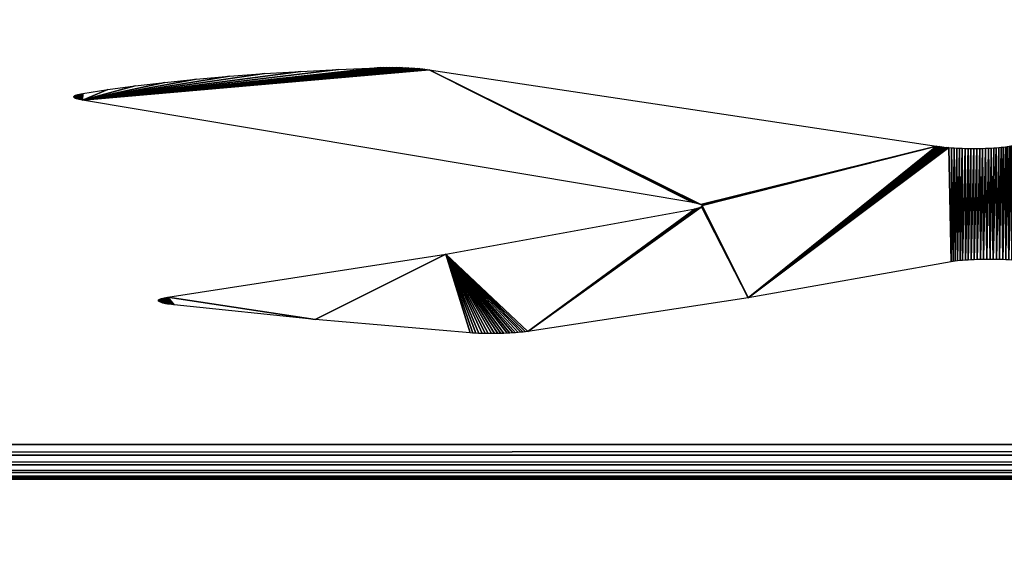
# Model space of a CAD drawing. Units: centimetres. Extents: x -246 to 243, y -220 to 221.
# Drawn here: x -14 to -10, y 49 to 51 of the extents above; entities that cross this region are included whole.
import ezdxf

# ---------------------------------------------------------------- set-up
doc = ezdxf.new("R2010")
doc.units = ezdxf.units.CM
doc.header["$LTSCALE"] = 2.54
doc.layers.get('0').update_dxf_attribs({"true_color": 0xff5454})

# ---------------------------------------------------------------- blocks, each defined once
blk = doc.blocks.new('Grupuj_1')
at = {"color": 0}
mesh = blk.add_polyface(dxfattribs=at)
corners = [(81.3514, 47.9569, 24.3875), (81.3568, 16.3529, 48.6358), (81.4208, 48.0141, 24.3436), (81.3568, 12.7195, 51.4235), (82.9378, 16.3529, 48.6358), (81.4462, 48.0948, 24.2816), (81.4516, 60.5509, 14.7247), (4.4313, 7.2933, 55.5869), (0.157, 72.6591, 5.4346), (0, 72.3349, 5.6833), (1.3723, 73.7655, 4.5857), (1.5557, 73.8287, 4.5372), (1.6549, 73.8392, 4.5292), (7.5507, 60.5566, 14.7203), (7.5713, 60.6386, 14.6574), (7.643, 60.6939, 14.615), (48.6562, 76.2565, 2.6744), (4.4901, 7.1416, 55.7033), (4.6173, 7.0192, 55.7972), (4.791, 6.9406, 55.8575), (6.0492, 16.3529, 48.6358), (6.0492, 12.7195, 51.4235), (7.5358, 48.0851, 24.2891), (7.7405, 60.7117, 14.6013), (9.3405, 60.7117, 14.6013), (9.4356, 60.6874, 14.6199), (9.5021, 60.6281, 14.6654), (9.5252, 60.5509, 14.7247), (34.6394, 0.9131, 60.4821), (34.8394, 0.9131, 60.4821), (34.9346, 0.9374, 60.4635), (44.5074, 8.8889, 54.3626), (44.3451, 5.7556, 56.7667), (44.4171, 5.8107, 56.7244), (44.4701, 5.878, 56.6728), (44.5002, 5.9536, 56.6148), (84.3018, 8.8889, 54.3626), (48.8534, 76.23, 2.6948), (49.0336, 76.1612, 2.7475), (58.1929, 71.1864, 6.5645), (58.4689, 71.0932, 6.636), (58.7689, 71.0932, 6.636), (59.0359, 71.2017, 6.5528), (68.7823, 77.1546, 1.9854), (68.9593, 77.2285, 1.9287), (69.1573, 77.2509, 1.9115), (79.4622, 48.0851, 24.2891), (79.4911, 48.0092, 24.3474), (79.5624, 47.9536, 24.39), (79.6588, 47.9324, 24.4063), (81.2557, 47.9324, 24.4063), (82.9378, 12.7195, 51.4235), (79.4976, 60.6386, 14.6574), (87.8197, 78.1911, 1.1901), (79.477, 60.5566, 14.7203), (79.5693, 60.6939, 14.615), (79.6668, 60.7117, 14.6013), (81.2668, 60.7117, 14.6013), (81.362, 60.6874, 14.6199), (81.4284, 60.6281, 14.6654), (84.3986, 8.9089, 54.3473), (84.4718, 8.9629, 54.3058), (84.5161, 9.0341, 54.2512), (89.4501, 76.7653, 2.2841), (88.0054, 78.1321, 1.2353), (88.1546, 78.0264, 1.3164), (89.349, 77.0666, 2.0528), (89.4352, 76.9235, 2.1627), (7.6302, 12.7195, 51.4235), (7.6302, 16.3529, 48.6358), (7.6361, 47.9536, 24.39), (7.7324, 47.9324, 24.4063), (9.3294, 47.9324, 24.4063), (9.4251, 47.9569, 24.3875), (9.4944, 48.0141, 24.3436), (9.5199, 48.0948, 24.2816), (44.5075, 6.0328, 56.554), (7.5648, 48.0092, 24.3474)]
mesh.append_faces([[corners[k] for k in face] for face in [(7, 8, 9), (66, 63, 67)]], dxfattribs={"vtx0": -1, "color": 0})
mesh.append_faces([[corners[k] for k in face] for face in [(0, 1, 2), (1, 0, 3), (2, 4, 5), (5, 4, 6), (8, 7, 10), (10, 7, 11), (11, 7, 12), (12, 15, 16), (20, 19, 21), (13, 20, 22), (16, 3, 37), (37, 3, 38), (38, 3, 39), (39, 3, 40), (40, 3, 41), (41, 3, 42), (42, 3, 43), (43, 3, 44), (44, 3, 45), (46, 3, 47), (47, 3, 48), (48, 3, 49), (49, 3, 50), (50, 3, 0), (3, 36, 51), (51, 36, 4), (45, 52, 53), (52, 45, 54), (54, 45, 46), (53, 63, 64), (64, 63, 65), (65, 63, 66), (28, 21, 19), (21, 28, 68), (68, 28, 69), (70, 28, 71), (71, 28, 72), (72, 28, 73), (73, 28, 74), (74, 28, 75), (75, 28, 27), (69, 22, 20), (22, 69, 77), (77, 69, 70)]], dxfattribs={"vtx0": -1, "vtx1": -1, "color": 0})
mesh.append_faces([[corners[k] for k in face] for face in [(12, 7, 13), (13, 19, 20), (16, 27, 28), (16, 30, 31), (16, 31, 3), (45, 3, 46), (53, 6, 4), (53, 4, 36), (69, 28, 70)]], dxfattribs={"vtx0": -1, "vtx1": -1, "vtx2": -1, "color": 0})
mesh.append_faces([[corners[k] for k in face] for face in [(2, 1, 4), (12, 13, 14), (12, 14, 15), (13, 7, 17), (13, 17, 18), (13, 18, 19), (16, 15, 23), (16, 23, 24), (16, 24, 25), (16, 25, 26), (16, 26, 27), (16, 28, 29), (16, 29, 30), (31, 30, 32), (31, 32, 33), (31, 33, 34), (31, 34, 35), (3, 31, 36), (53, 52, 55), (53, 55, 56), (53, 56, 57), (53, 57, 58), (53, 58, 59), (53, 59, 6), (53, 36, 60), (53, 60, 61), (53, 61, 62), (53, 62, 63)]], dxfattribs={"vtx0": -1, "vtx2": -1, "color": 0})
mesh.append_faces([[corners[k] for k in face] for face in [(76, 31, 35)]], dxfattribs={"vtx1": -1, "color": 0})
mesh = blk.add_polyface(dxfattribs=at)
corners = [(7.5358, 47.172, 23.099), (7.6302, 15.4398, 47.4457), (6.0492, 15.4398, 47.4457), (7.5648, 47.0961, 23.1573), (7.6361, 47.0405, 23.2), (7.6302, 11.8065, 50.2335), (6.0492, 11.8065, 50.2335), (34.6394, 0, 59.2921), (4.791, 6.0275, 54.6674), (7.7324, 47.0193, 23.2162), (9.3294, 47.0193, 23.2162), (9.4251, 47.0438, 23.1974), (9.4944, 47.101, 23.1535), (9.5199, 47.1817, 23.0916), (9.5252, 59.6378, 13.5346), (69.1573, 76.3378, 0.7214), (79.477, 59.6435, 13.5302), (79.4622, 47.172, 23.099), (79.4976, 59.7255, 13.4673), (87.8197, 77.278), (79.5693, 59.7808, 13.4249), (79.6668, 59.7986, 13.4112), (81.2668, 59.7986, 13.4112), (81.362, 59.7743, 13.4299), (81.4284, 59.715, 13.4754), (81.4516, 59.6378, 13.5346), (82.9378, 15.4398, 47.4457), (82.9378, 11.8065, 50.2335), (84.3018, 7.9758, 53.1726), (84.3986, 7.9958, 53.1572), (84.4718, 8.0499, 53.1157), (84.5161, 8.121, 53.0612), (89.4501, 75.8522, 1.094), (88.0054, 77.219, 0.0453), (88.1546, 77.1134, 0.1263), (89.349, 76.1536, 0.8628), (89.4352, 76.0104, 0.9726), (0.157, 71.746, 4.2445), (4.4313, 6.3802, 54.3968), (0, 71.4218, 4.4932), (1.3723, 72.8524, 3.3957), (1.5557, 72.9156, 3.3471), (1.6549, 72.9261, 3.3391), (7.5507, 59.6435, 13.5302), (7.5713, 59.7255, 13.4673), (7.643, 59.7808, 13.4249), (48.6562, 75.3435, 1.4843), (4.4901, 6.2286, 54.5132), (4.6173, 6.1062, 54.6071), (7.7405, 59.7986, 13.4112), (9.3405, 59.7986, 13.4112), (9.4356, 59.7743, 13.4299), (9.5021, 59.715, 13.4754), (34.8394, 0, 59.2921), (34.9346, 0.0243, 59.2734), (44.5074, 7.9758, 53.1726), (44.3451, 4.8425, 55.5766), (44.4171, 4.8976, 55.5344), (44.4701, 4.9649, 55.4827), (44.5002, 5.0405, 55.4247), (81.3568, 11.8065, 50.2335), (48.8534, 75.3169, 1.5047), (49.0336, 75.2481, 1.5575), (58.1929, 70.2733, 5.3744), (58.4689, 70.1801, 5.4459), (58.7689, 70.1801, 5.4459), (59.0359, 70.2886, 5.3627), (68.7823, 76.2415, 0.7953), (68.9593, 76.3154, 0.7386), (79.4911, 47.0961, 23.1573), (79.5624, 47.0405, 23.2), (79.6588, 47.0193, 23.2162), (81.2557, 47.0193, 23.2162), (81.3514, 47.0438, 23.1974), (81.3568, 15.4398, 47.4457), (81.4208, 47.101, 23.1535), (81.4462, 47.1817, 23.0916), (44.5075, 5.1197, 55.364)]
mesh.append_faces([[corners[k] for k in face] for face in [(32, 35, 36), (37, 38, 39)]], dxfattribs={"vtx0": -1, "color": 0})
mesh.append_faces([[corners[k] for k in face] for face in [(1, 4, 5), (16, 15, 18), (18, 19, 20), (20, 19, 21), (21, 19, 22), (22, 19, 23), (23, 19, 24), (24, 19, 25), (26, 19, 27), (28, 19, 29), (29, 19, 30), (30, 19, 31), (31, 19, 32), (43, 42, 44), (44, 42, 45), (38, 43, 47), (47, 43, 48), (48, 43, 8), (45, 46, 49), (49, 46, 50), (50, 46, 51), (51, 46, 52), (52, 46, 14), (7, 46, 53), (53, 46, 54), (54, 55, 56), (56, 55, 57), (57, 55, 58), (58, 55, 59), (55, 60, 28), (74, 75, 26)]], dxfattribs={"vtx0": -1, "vtx1": -1, "color": 0})
mesh.append_faces([[corners[k] for k in face] for face in [(7, 5, 4), (25, 19, 26), (27, 19, 28), (38, 42, 43), (8, 43, 2), (14, 46, 7), (54, 46, 55), (55, 46, 60), (60, 15, 17)]], dxfattribs={"vtx0": -1, "vtx1": -1, "vtx2": -1, "color": 0})
mesh.append_faces([[corners[k] for k in face] for face in [(0, 1, 2), (1, 0, 3), (1, 3, 4), (6, 7, 8), (7, 6, 5), (7, 4, 9), (7, 9, 10), (7, 10, 11), (7, 11, 12), (7, 12, 13), (7, 13, 14), (15, 16, 17), (18, 15, 19), (32, 19, 33), (32, 33, 34), (32, 34, 35), (38, 37, 40), (38, 40, 41), (38, 41, 42), (45, 42, 46), (8, 2, 6), (2, 43, 0), (60, 46, 61), (60, 61, 62), (60, 62, 63), (60, 63, 64), (60, 64, 65), (60, 65, 66), (60, 66, 67), (60, 67, 68), (60, 68, 15), (60, 17, 69), (60, 69, 70), (60, 70, 71), (60, 71, 72), (60, 72, 73), (28, 60, 27), (73, 74, 60), (74, 73, 75), (26, 75, 76), (26, 76, 25)]], dxfattribs={"vtx0": -1, "vtx2": -1, "color": 0})
mesh.append_faces([[corners[k] for k in face] for face in [(77, 59, 55)]], dxfattribs={"vtx1": -1, "color": 0})
blk = doc.blocks.new('Komponent_1')
at = {"color": 117, "true_color": 0x236c5a}
blk.add_blockref('Grupuj_1', (0, 0), dxfattribs=at)
blk = doc.blocks.new('Grupuj_11')
at = {"color": 18, "true_color": 0x010101}
blk.add_line((1, 1.886), (73, 1.886, 0), dxfattribs=at)
blk.add_line((1, 1.886), (73, 1.886, 0), dxfattribs=at)
at = {"color": 0}
mesh = blk.add_polyface(dxfattribs=at)
corners = [(0.691, 1.892, 0.0486), (73, 1.886, 0), (1, 1.886), (73.3111, 1.8914, 0.0446), (73.5921, 1.9086, 0.1843), (0.4122, 1.9093, 0.1896), (73.8143, 1.9357, 0.4049), (0.191, 1.9362, 0.4091), (73.9551, 1.9699, 0.6838), (0.0489, 1.9702, 0.6858), (74, 2.0078, 0.9926), (0, 2.0079, 0.9925), (0, 9.2922, 60.3186), (74, 8.2906, 52.1618), (73.9551, 8.3255, 52.4457), (73.8312, 8.3574, 52.7054), (73.6384, 8.3837, 52.9198), (73.3925, 8.4023, 53.0715), (73.1134, 8.4117, 53.148), (1.1134, 9.4133, 61.3047), (0.0462, 9.3332, 60.6522), (0.2056, 9.3696, 60.9493), (0.4587, 9.3972, 61.1735), (0.7743, 9.4123, 61.297)]
mesh.append_faces([[corners[k] for k in face] for face in [(0, 1, 2), (19, 22, 23)]], dxfattribs={"vtx0": -1, "color": 0})
mesh.append_faces([[corners[k] for k in face] for face in [(1, 0, 3), (3, 0, 4), (4, 5, 6), (6, 7, 8), (8, 9, 10), (10, 12, 13), (13, 12, 14), (14, 12, 15), (15, 12, 16), (16, 12, 17), (17, 12, 18), (18, 12, 19)]], dxfattribs={"vtx0": -1, "vtx1": -1, "color": 0})
mesh.append_faces([[corners[k] for k in face] for face in [(4, 0, 5), (6, 5, 7), (8, 7, 9), (10, 9, 11), (10, 11, 12), (19, 12, 20), (19, 20, 21), (19, 21, 22)]], dxfattribs={"vtx0": -1, "vtx2": -1, "color": 0})
mesh = blk.add_polyface(dxfattribs=at)
corners = [(73, 0, 0.2316), (0.691, 0.006, 0.2801), (1, 0, 0.2316), (73.3111, 0.0055, 0.2762), (73.5921, 0.0226, 0.4159), (0.4122, 0.0233, 0.4211), (73.8143, 0.0497, 0.6365), (0.191, 0.0503, 0.6407), (73.9551, 0.084, 0.9154), (0.0489, 0.0843, 0.9174), (74, 0.1219, 1.2241), (0, 0.1219, 1.2241), (0, 7.4062, 60.5502), (74, 6.4047, 52.3934), (73.9551, 6.4395, 52.6773), (73.8312, 6.4714, 52.937), (73.6384, 6.4977, 53.1514), (73.3925, 6.5164, 53.303), (73.1134, 6.5257, 53.3795), (1.1134, 7.5273, 61.5363), (0.0462, 7.4472, 60.8837), (0.2056, 7.4837, 61.1809), (0.4587, 7.5112, 61.4051), (0.7743, 7.5264, 61.5286)]
mesh.append_faces([[corners[k] for k in face] for face in [(0, 1, 2), (22, 19, 23)]], dxfattribs={"vtx0": -1, "color": 0})
mesh.append_faces([[corners[k] for k in face] for face in [(1, 4, 5), (5, 6, 7), (7, 8, 9), (9, 10, 11), (11, 10, 12), (12, 19, 20), (20, 19, 21), (21, 19, 22)]], dxfattribs={"vtx0": -1, "vtx1": -1, "color": 0})
mesh.append_faces([[corners[k] for k in face] for face in [(1, 0, 3), (1, 3, 4), (5, 4, 6), (7, 6, 8), (9, 8, 10), (12, 10, 13), (12, 13, 14), (12, 14, 15), (12, 15, 16), (12, 16, 17), (12, 17, 18), (12, 18, 19)]], dxfattribs={"vtx0": -1, "vtx2": -1, "color": 0})
at = {"color": 18, "true_color": 0x010101}
mesh = blk.add_polyface(dxfattribs=at)
corners = [(1, 1.886), (73, 0, 0.2316), (1, 0, 0.2316), (73, 1.886, 0)]
mesh.append_faces([[corners[k] for k in face] for face in [(0, 1, 2), (1, 0, 3)]], dxfattribs={"vtx0": -1, "color": 18})
blk = doc.blocks.new('Grupuj_28')
at = {"color": 0}
for p, q in [((44.1152, 8.5739), (44.1055, 8.5681)), ((44.1252, 8.5791), (44.1152, 8.5739)), ((44.1356, 8.5836), (44.1252, 8.5791)), ((44.1462, 8.5874), (44.1356, 8.5836)), ((44.1571, 8.5905), (44.1462, 8.5874)), ((44.1682, 8.5928), (44.1571, 8.5905)), ((44.1794, 8.5944), (44.1682, 8.5928)), ((44.1907, 8.5952), (44.1794, 8.5944)), ((44.202, 8.5953), (44.1907, 8.5952)), ((44.2133, 8.5946), (44.202, 8.5953)), ((44.2245, 8.5931), (44.2133, 8.5946)), ((44.2356, 8.5909), (44.2245, 8.5931)), ((44.2465, 8.588), (44.2356, 8.5909)), ((44.3823, 8.5409), (44.2465, 8.588)), ((44.0713, 8.5386), (44.0641, 8.5299)), ((44.0791, 8.5468), (44.0713, 8.5386)), ((44.0874, 8.5545), (44.0791, 8.5468)), ((44.0962, 8.5616), (44.0874, 8.5545)), ((44.1055, 8.5681), (44.0962, 8.5616)), ((44.5143, 8.4842), (44.3823, 8.5409)), ((44.0641, 8.5299), (42.2825, 6.3318)), ((44.6419, 8.4181), (44.5143, 8.4842)), ((44.7644, 8.343), (44.6419, 8.4181)), ((44.8812, 8.2592), (44.7644, 8.343)), ((44.9916, 8.1673), (44.8812, 8.2592)), ((45.0951, 8.0676), (44.9916, 8.1673)), ((45.1912, 7.9607), (45.0951, 8.0676)), ((45.2793, 7.8472), (45.1912, 7.9607)), ((45.2858, 7.8376), (45.2793, 7.8472)), ((45.2915, 7.8276), (45.2858, 7.8376)), ((45.2966, 7.8171), (45.2915, 7.8276)), ((45.3009, 7.8064), (45.2966, 7.8171)), ((45.3045, 7.7954), (45.3009, 7.8064)), ((45.3073, 7.7842), (45.3045, 7.7954)), ((45.3093, 7.7728), (45.3073, 7.7842)), ((45.3105, 7.7613), (45.3093, 7.7728)), ((45.311, 7.7497), (45.3105, 7.7613)), ((45.3106, 7.7381), (45.311, 7.7497)), ((45.3048, 7.704), (45.3076, 7.7152)), ((45.3076, 7.7152), (45.3095, 7.7266)), ((45.3095, 7.7266), (45.3106, 7.7381)), ((45.2921, 7.6717), (45.2971, 7.6822)), ((45.2971, 7.6822), (45.3013, 7.6929)), ((45.3013, 7.6929), (45.3048, 7.704)), ((43.1387, 4.7094), (45.2801, 7.6519)), ((45.2801, 7.6519), (45.2864, 7.6616)), ((45.2864, 7.6616), (45.2921, 7.6717)), ((42.2825, 6.3318), (42.2766, 6.3233)), ((42.0487, 6.3028), (42.0414, 6.3101)), ((42.0564, 6.296), (42.0487, 6.3028)), ((42.0647, 6.2897), (42.0564, 6.296)), ((42.0733, 6.284), (42.0647, 6.2897)), ((42.2478, 6.2938), (42.2394, 6.2878)), ((42.2557, 6.3005), (42.2478, 6.2938)), ((42.2632, 6.3076), (42.2557, 6.3005)), ((42.2701, 6.3152), (42.2632, 6.3076)), ((42.2766, 6.3233), (42.2701, 6.3152)), ((42.0823, 6.2789), (42.0733, 6.284)), ((42.0916, 6.2745), (42.0823, 6.2789)), ((42.1011, 6.2706), (42.0916, 6.2745)), ((42.111, 6.2674), (42.1011, 6.2706)), ((42.121, 6.2649), (42.111, 6.2674)), ((42.1312, 6.2631), (42.121, 6.2649)), ((42.1414, 6.2619), (42.1312, 6.2631)), ((42.1517, 6.2614), (42.1414, 6.2619)), ((42.1621, 6.2617), (42.1517, 6.2614)), ((42.1723, 6.2626), (42.1621, 6.2617)), ((42.1825, 6.2642), (42.1723, 6.2626)), ((42.1926, 6.2665), (42.1825, 6.2642)), ((42.2025, 6.2695), (42.1926, 6.2665)), ((42.2122, 6.2731), (42.2025, 6.2695)), ((42.2216, 6.2774), (42.2122, 6.2731)), ((42.2307, 6.2823), (42.2216, 6.2774)), ((42.2394, 6.2878), (42.2307, 6.2823)), ((43.1266, 4.6906), (43.1324, 4.7002)), ((43.1324, 4.7002), (43.1387, 4.7094)), ((43.1133, 4.6599), (43.117, 4.6705)), ((43.117, 4.6705), (43.1215, 4.6807)), ((43.1215, 4.6807), (43.1266, 4.6906)), ((43.1063, 4.6272), (43.1079, 4.6382)), ((43.1079, 4.6382), (43.1102, 4.6492)), ((43.1102, 4.6492), (43.1133, 4.6599)), ((43.1053, 4.6049), (43.1055, 4.616)), ((43.106, 4.5937), (43.1053, 4.6049)), ((43.1055, 4.616), (43.1063, 4.6272)), ((43.1073, 4.5826), (43.106, 4.5937)), ((43.1095, 4.5717), (43.1073, 4.5826)), ((43.1123, 4.5609), (43.1095, 4.5717)), ((43.1158, 4.5502), (43.1123, 4.5609)), ((43.1201, 4.5399), (43.1158, 4.5502)), ((43.125, 4.5299), (43.1201, 4.5399)), ((43.1306, 4.5202), (43.125, 4.5299)), ((44.0057, 3.2201), (43.1306, 4.5202)), ((44.9813, 1.9793), (44.0057, 3.2201)), ((42.0397, 3.056), (42.0505, 3.0595)), ((42.0505, 3.0595), (42.0614, 3.0622)), ((42.0614, 3.0622), (42.0726, 3.0643)), ((42.0726, 3.0643), (42.0839, 3.0655)), ((42.0839, 3.0655), (42.0952, 3.066)), ((42.0952, 3.066), (42.1065, 3.0657)), ((42.1065, 3.0657), (42.1178, 3.0647)), ((42.1178, 3.0647), (42.129, 3.0629)), ((42.129, 3.0629), (42.14, 3.0604)), ((42.14, 3.0604), (42.1509, 3.0571)), ((42.1509, 3.0571), (42.1614, 3.0531)), ((42.1614, 3.0531), (42.1717, 3.0484)), ((42.1717, 3.0484), (42.1817, 3.043)), ((42.1817, 3.043), (42.1913, 3.0369)), ((42.1913, 3.0369), (42.2004, 3.0302)), ((42.2004, 3.0302), (42.2091, 3.023)), ((42.2091, 3.023), (42.2173, 3.0151)), ((42.2173, 3.0151), (42.2249, 3.0067)), ((42.2249, 3.0067), (42.2319, 2.9978)), ((42.2319, 2.9978), (42.9441, 1.963)), ((44.9877, 1.9701), (44.9813, 1.9793)), ((44.9934, 1.9604), (44.9877, 1.9701)), ((42.9441, 1.963), (43.7178, 0.9878)), ((44.9985, 1.9504), (44.9934, 1.9604)), ((45.0029, 1.9401), (44.9985, 1.9504)), ((45.0066, 1.9295), (45.0029, 1.9401)), ((45.0095, 1.9186), (45.0066, 1.9295)), ((45.0118, 1.9076), (45.0095, 1.9186)), ((45.0133, 1.8965), (45.0118, 1.9076)), ((45.0141, 1.8853), (45.0133, 1.8965)), ((45.0134, 1.8629), (45.0141, 1.8741)), ((45.0141, 1.8741), (45.0141, 1.8853)), ((45.0067, 1.8299), (45.0096, 1.8407)), ((45.0096, 1.8407), (45.0119, 1.8517)), ((45.0119, 1.8517), (45.0134, 1.8629)), ((44.9878, 1.7892), (44.9936, 1.7989)), ((44.9936, 1.7989), (44.9986, 1.8089)), ((44.9986, 1.8089), (45.003, 1.8193)), ((45.003, 1.8193), (45.0067, 1.8299)), ((44.9589, 1.755), (44.967, 1.7628)), ((44.967, 1.7628), (44.9745, 1.7711)), ((44.9745, 1.7711), (44.9815, 1.78)), ((44.9815, 1.78), (44.9878, 1.7892)), ((44.4636, 1.3378), (44.9589, 1.755)), ((43.9203, 0.9461), (44.4636, 1.3378)), ((43.7178, 0.9878), (43.7253, 0.9796)), ((43.7253, 0.9796), (43.7333, 0.9719)), ((43.7333, 0.9719), (43.7418, 0.9647)), ((43.7418, 0.9647), (43.7508, 0.9581)), ((43.7508, 0.9581), (43.7602, 0.9521)), ((43.7602, 0.9521), (43.77, 0.9468)), ((43.77, 0.9468), (43.78, 0.9421)), ((43.78, 0.9421), (43.7904, 0.9381)), ((43.7904, 0.9381), (43.8011, 0.9347)), ((43.8011, 0.9347), (43.8119, 0.9321)), ((43.8782, 0.9318), (43.8891, 0.9343)), ((43.8891, 0.9343), (43.8998, 0.9376)), ((43.8998, 0.9376), (43.9102, 0.9415)), ((43.9102, 0.9415), (43.9203, 0.9461)), ((43.8119, 0.9321), (43.8229, 0.9302)), ((43.8229, 0.9302), (43.8339, 0.9291)), ((43.8339, 0.9291), (43.8451, 0.9287)), ((43.8451, 0.9287), (43.8562, 0.929)), ((43.8562, 0.929), (43.8673, 0.93)), ((43.8673, 0.93), (43.8782, 0.9318))]:
    blk.add_line(p, q, dxfattribs=at)
mesh = blk.add_polyface(dxfattribs=at)
corners = [(44.0641, 8.5299), (45.2801, 7.6519), (44.0713, 8.5386), (44.0791, 8.5468), (44.0874, 8.5545), (44.0962, 8.5616), (44.1055, 8.5681), (44.1152, 8.5739), (44.1252, 8.5791), (44.1356, 8.5836), (44.1462, 8.5874), (44.1571, 8.5905), (44.1682, 8.5928), (44.1794, 8.5944), (44.1907, 8.5952), (44.202, 8.5953), (44.2133, 8.5946), (44.2245, 8.5931), (44.2356, 8.5909), (44.2465, 8.588), (44.3823, 8.5409), (44.5143, 8.4842), (44.6419, 8.4181), (44.7644, 8.343), (44.8812, 8.2592), (44.9916, 8.1673), (45.0951, 8.0676), (45.1912, 7.9607), (45.2793, 7.8472), (45.2858, 7.8376), (45.2864, 7.6616), (45.2915, 7.8276), (45.2921, 7.6717), (45.2966, 7.8171), (45.2971, 7.6822), (45.3009, 7.8064), (45.3013, 7.6929), (45.3045, 7.7954), (45.3048, 7.704), (45.3073, 7.7842), (45.3076, 7.7152), (45.3093, 7.7728), (45.3095, 7.7266), (45.3105, 7.7613)]
mesh.append_faces([[corners[k] for k in face] for face in [(0, 1, 2), (2, 1, 3), (3, 1, 4), (4, 1, 5), (5, 1, 6), (6, 1, 7), (7, 1, 8), (8, 1, 9), (9, 1, 10), (10, 1, 11), (11, 1, 12), (12, 1, 13), (13, 1, 14), (14, 1, 15), (15, 1, 16), (16, 1, 17), (17, 1, 18), (18, 1, 19), (19, 1, 20), (20, 1, 21), (21, 1, 22), (22, 1, 23), (23, 1, 24), (24, 1, 25), (25, 1, 26), (26, 1, 27), (27, 1, 28), (28, 1, 29), (29, 30, 31), (31, 32, 33), (33, 34, 35), (35, 36, 37), (37, 38, 39), (39, 40, 41), (41, 42, 43)]], dxfattribs={"vtx0": -1, "vtx1": -1, "color": 0})
mesh = blk.add_polyface(dxfattribs=at)
corners = [(42.1621, 6.2617), (42.1717, 3.0484), (42.1723, 6.2626), (42.1817, 3.043), (42.1825, 6.2642), (42.1913, 3.0369), (42.1926, 6.2665), (42.2004, 3.0302), (42.2025, 6.2695), (42.2091, 3.023), (42.2122, 6.2731), (42.2173, 3.0151), (42.2216, 6.2774), (42.2249, 3.0067), (42.2307, 6.2823), (42.2319, 2.9978), (42.2394, 6.2878), (42.9441, 1.963), (42.2478, 6.2938), (42.2557, 6.3005), (42.2632, 6.3076), (42.2701, 6.3152), (42.2766, 6.3233), (42.2825, 6.3318), (43.1055, 4.616), (43.1063, 4.6272), (43.1079, 4.6382), (43.1102, 4.6492), (44.0641, 8.5299), (43.1133, 4.6599), (43.117, 4.6705), (43.1215, 4.6807), (43.1266, 4.6906), (43.1324, 4.7002), (43.1387, 4.7094), (45.2801, 7.6519), (45.2858, 7.8376), (45.2864, 7.6616), (45.2915, 7.8276), (45.2921, 7.6717), (45.2966, 7.8171), (45.2971, 7.6822), (45.3009, 7.8064), (45.3013, 7.6929), (45.3045, 7.7954), (45.3048, 7.704), (45.3073, 7.7842), (45.3076, 7.7152), (45.3093, 7.7728), (45.3095, 7.7266), (45.3105, 7.7613), (45.3106, 7.7381), (45.311, 7.7497)]
mesh.append_faces([[corners[k] for k in face] for face in [(50, 51, 52)]], dxfattribs={"vtx0": -1, "color": 0})
mesh.append_faces([[corners[k] for k in face] for face in [(0, 1, 2), (2, 3, 4), (4, 5, 6), (6, 7, 8), (8, 9, 10), (10, 11, 12), (12, 13, 14), (14, 15, 16), (16, 17, 18), (18, 17, 19), (19, 17, 20), (20, 17, 21), (21, 17, 22), (22, 17, 23), (23, 27, 28)]], dxfattribs={"vtx0": -1, "vtx1": -1, "color": 0})
mesh.append_faces([[corners[k] for k in face] for face in [(23, 24, 25), (23, 25, 26), (23, 26, 27), (28, 27, 29), (28, 29, 30), (28, 30, 31), (28, 31, 32), (28, 32, 33), (28, 33, 34), (28, 34, 35), (36, 35, 37), (38, 37, 39), (40, 39, 41), (42, 41, 43), (44, 43, 45), (46, 45, 47), (48, 47, 49), (50, 49, 51)]], dxfattribs={"vtx0": -1, "vtx2": -1, "color": 0})
mesh = blk.add_polyface(dxfattribs=at)
corners = [(39.2895, 7.8154), (39.2851, 7.6393), (41.0667, 4.945), (39.2961, 7.8249), (39.3034, 7.8339), (39.4075, 7.9453), (39.5195, 8.0488), (39.6387, 8.1437), (39.7647, 8.2297), (40.3545, 8.3854), (41.2204, 7.3925), (41.0732, 4.9357), (41.079, 4.9259), (41.0842, 4.9158), (41.0887, 4.9053), (41.0925, 4.8946), (41.0955, 4.8836), (41.0978, 4.8725), (41.1661, 1.7628), (41.9598, 2.9952), (42.0175, 6.3437), (42.019, 3.0469), (42.0226, 6.3347), (42.0292, 3.0518), (42.0283, 6.3261), (42.0346, 6.3179), (42.0397, 3.056), (42.0414, 6.3101), (42.0505, 3.0595), (42.0487, 6.3028), (42.0564, 6.296), (42.0614, 3.0622), (42.0647, 6.2897), (42.0726, 3.0643), (42.0733, 6.284), (42.0839, 3.0655), (42.0823, 6.2789), (42.0916, 6.2745), (42.0952, 3.066), (42.1011, 6.2706), (42.1065, 3.0657), (42.111, 6.2674), (42.1178, 3.0647), (42.121, 6.2649), (42.129, 3.0629), (42.1312, 6.2631), (42.14, 3.0604), (42.1414, 6.2619), (42.1509, 3.0571), (42.1517, 6.2614), (42.1614, 3.0531), (42.1621, 6.2617)]
mesh.append_faces([[corners[k] for k in face] for face in [(0, 2, 3), (3, 2, 4), (4, 2, 5), (5, 2, 6), (6, 2, 7), (7, 2, 8), (9, 2, 10), (10, 19, 20), (20, 21, 22), (22, 23, 24), (24, 23, 25), (25, 26, 27), (27, 28, 29), (29, 28, 30), (30, 31, 32), (32, 33, 34), (34, 35, 36), (36, 35, 37), (37, 38, 39), (39, 40, 41), (41, 42, 43), (43, 44, 45), (45, 46, 47), (47, 48, 49), (49, 50, 51)]], dxfattribs={"vtx0": -1, "vtx1": -1, "color": 0})
mesh.append_faces([[corners[k] for k in face] for face in [(10, 17, 18)]], dxfattribs={"vtx0": -1, "vtx1": -1, "vtx2": -1, "color": 0})
mesh.append_faces([[corners[k] for k in face] for face in [(0, 1, 2), (10, 2, 11), (10, 11, 12), (10, 12, 13), (10, 13, 14), (10, 14, 15), (10, 15, 16), (10, 16, 17)]], dxfattribs={"vtx0": -1, "vtx2": -1, "color": 0})
mesh = blk.add_polyface(dxfattribs=at)
corners = [(41.0789, 4.7626), (40.3544, 0.3686), (40.3656, 0.3704), (40.3766, 0.3729), (40.3875, 0.3761), (40.398, 0.3801), (40.4084, 0.3848), (40.4183, 0.3901), (40.4279, 0.3962), (40.4371, 0.4028), (40.4458, 0.4101), (40.454, 0.4179), (40.4616, 0.4262), (40.4687, 0.4351), (40.4751, 0.4444), (41.1661, 1.7628), (41.0841, 4.7727), (41.0886, 4.7831), (41.0923, 4.7939), (41.0978, 4.8725), (41.2204, 7.3925), (41.9598, 2.9952), (42.0175, 6.3437), (41.9666, 3.0042), (41.9741, 3.0128), (41.9821, 3.0208), (41.9906, 3.0282), (41.9997, 3.0351), (42.0091, 3.0413), (42.019, 3.0469), (42.0226, 6.3347), (42.0292, 3.0518), (42.0346, 6.3179), (42.0397, 3.056), (42.0414, 6.3101), (42.0505, 3.0595), (42.0564, 6.296), (42.0614, 3.0622), (42.0647, 6.2897), (42.0726, 3.0643), (42.0733, 6.284), (42.0839, 3.0655), (42.0916, 6.2745), (42.0952, 3.066), (42.1011, 6.2706), (42.1065, 3.0657), (42.111, 6.2674), (42.1178, 3.0647)]
mesh.append_faces([[corners[k] for k in face] for face in [(0, 15, 16), (16, 15, 17), (17, 15, 18), (18, 15, 19)]], dxfattribs={"vtx0": -1, "vtx1": -1, "color": 0})
mesh.append_faces([[corners[k] for k in face] for face in [(0, 1, 2), (0, 2, 3), (0, 3, 4), (0, 4, 5), (0, 5, 6), (0, 6, 7), (0, 7, 8), (0, 8, 9), (0, 9, 10), (0, 10, 11), (0, 11, 12), (0, 12, 13), (0, 13, 14), (0, 14, 15), (20, 15, 21), (22, 21, 23), (22, 23, 24), (22, 24, 25), (22, 25, 26), (22, 26, 27), (22, 27, 28), (22, 28, 29), (30, 29, 31), (32, 31, 33), (34, 33, 35), (36, 35, 37), (38, 37, 39), (40, 39, 41), (42, 41, 43), (44, 43, 45), (46, 45, 47)]], dxfattribs={"vtx0": -1, "vtx2": -1, "color": 0})
mesh = blk.add_polyface(dxfattribs=at)
corners = [(42.9441, 1.963), (43.106, 4.5937), (43.1053, 4.6049), (43.1073, 4.5826), (43.7178, 0.9878), (43.1095, 4.5717), (43.1123, 4.5609), (43.1158, 4.5502), (43.1201, 4.5399), (43.125, 4.5299), (43.1306, 4.5202), (44.0057, 3.2201), (43.7253, 0.9796), (43.7333, 0.9719), (43.7418, 0.9647), (43.7508, 0.9581), (43.7602, 0.9521), (43.77, 0.9468), (43.78, 0.9421), (43.7904, 0.9381), (43.8011, 0.9347), (42.121, 6.2649), (42.1178, 3.0647), (42.129, 3.0629), (42.1312, 6.2631), (42.14, 3.0604), (42.1414, 6.2619), (42.1509, 3.0571), (42.1517, 6.2614), (42.1614, 3.0531), (42.1621, 6.2617), (42.1717, 3.0484), (42.1723, 6.2626), (42.1817, 3.043), (42.1825, 6.2642), (42.1913, 3.0369), (42.1926, 6.2665), (42.2004, 3.0302), (42.2025, 6.2695), (42.2091, 3.023), (42.2122, 6.2731), (42.2173, 3.0151), (42.2216, 6.2774), (42.2249, 3.0067), (42.2307, 6.2823), (42.2319, 2.9978), (42.2394, 6.2878), (42.2825, 6.3318), (43.1055, 4.616)]
mesh.append_faces([[corners[k] for k in face] for face in [(1, 0, 3), (3, 4, 5), (5, 4, 6), (6, 4, 7), (7, 4, 8), (8, 4, 9), (9, 4, 10), (10, 4, 11), (48, 0, 2)]], dxfattribs={"vtx0": -1, "vtx1": -1, "color": 0})
mesh.append_faces([[corners[k] for k in face] for face in [(47, 0, 48)]], dxfattribs={"vtx0": -1, "vtx1": -1, "vtx2": -1, "color": 0})
mesh.append_faces([[corners[k] for k in face] for face in [(0, 1, 2), (3, 0, 4), (11, 4, 12), (11, 12, 13), (11, 13, 14), (11, 14, 15), (11, 15, 16), (11, 16, 17), (11, 17, 18), (11, 18, 19), (11, 19, 20), (21, 22, 23), (24, 23, 25), (26, 25, 27), (28, 27, 29), (30, 29, 31), (32, 31, 33), (34, 33, 35), (36, 35, 37), (38, 37, 39), (40, 39, 41), (42, 41, 43), (44, 43, 45), (46, 45, 0)]], dxfattribs={"vtx0": -1, "vtx2": -1, "color": 0})
mesh = blk.add_polyface(dxfattribs=at)
corners = [(44.0057, 3.2201), (43.8011, 0.9347), (43.8119, 0.9321), (43.8229, 0.9302), (43.8339, 0.9291), (43.8451, 0.9287), (43.8562, 0.929), (43.8673, 0.93), (43.8782, 0.9318), (43.8891, 0.9343), (43.8998, 0.9376), (43.9102, 0.9415), (43.9203, 0.9461), (44.4636, 1.3378), (44.9813, 1.9793), (44.9589, 1.755), (44.967, 1.7628), (44.9745, 1.7711), (44.9815, 1.78), (44.9877, 1.9701), (44.9878, 1.7892), (44.9934, 1.9604), (44.9936, 1.7989), (44.9985, 1.9504), (44.9986, 1.8089), (45.0029, 1.9401), (45.003, 1.8193), (45.0066, 1.9295), (45.0067, 1.8299), (45.0095, 1.9186), (45.0096, 1.8407), (45.0118, 1.9076), (45.0119, 1.8517), (45.0133, 1.8965), (45.0134, 1.8629), (45.0141, 1.8853), (45.0141, 1.8741)]
mesh.append_faces([[corners[k] for k in face] for face in [(35, 34, 36)]], dxfattribs={"vtx0": -1, "color": 0})
mesh.append_faces([[corners[k] for k in face] for face in [(0, 13, 14), (14, 18, 19), (19, 20, 21), (21, 22, 23), (23, 24, 25), (25, 26, 27), (27, 28, 29), (29, 30, 31), (31, 32, 33), (33, 34, 35)]], dxfattribs={"vtx0": -1, "vtx1": -1, "color": 0})
mesh.append_faces([[corners[k] for k in face] for face in [(0, 1, 2), (0, 2, 3), (0, 3, 4), (0, 4, 5), (0, 5, 6), (0, 6, 7), (0, 7, 8), (0, 8, 9), (0, 9, 10), (0, 10, 11), (0, 11, 12), (0, 12, 13), (14, 13, 15), (14, 15, 16), (14, 16, 17), (14, 17, 18), (19, 18, 20), (21, 20, 22), (23, 22, 24), (25, 24, 26), (27, 26, 28), (29, 28, 30), (31, 30, 32), (33, 32, 34)]], dxfattribs={"vtx0": -1, "vtx2": -1, "color": 0})
blk = doc.blocks.new('Grupuj_12')
at = {"color": 117, "true_color": 0x236c5a}
blk.add_blockref('Grupuj_11', (0, 0), dxfattribs=at)
at = {"color": 18, "true_color": 0x010101, "extrusion": (6.27134e-07, 0.992546, -0.121869), "rotation": 359.9999955313613}
blk.add_blockref('Grupuj_28', (-66.0963, 2.6787, 1.9721), dxfattribs=at)
blk = doc.blocks.new('Grupuj_43')
at = {"color": 0}
for name, p in [('Komponent_1', (52.4358, 62.6782, 91.6808)), ('Grupuj_12', (59.8401, 118.6395, 1.7103))]:
    blk.add_blockref(name, p, dxfattribs=at)

msp = doc.modelspace()

# ---------------------------------------------------------------- block references
at = {"color": 0}
msp.add_blockref('Grupuj_43', (-94.0609, -70.8334, 0), dxfattribs=at)

doc.saveas('drawing.dxf')
